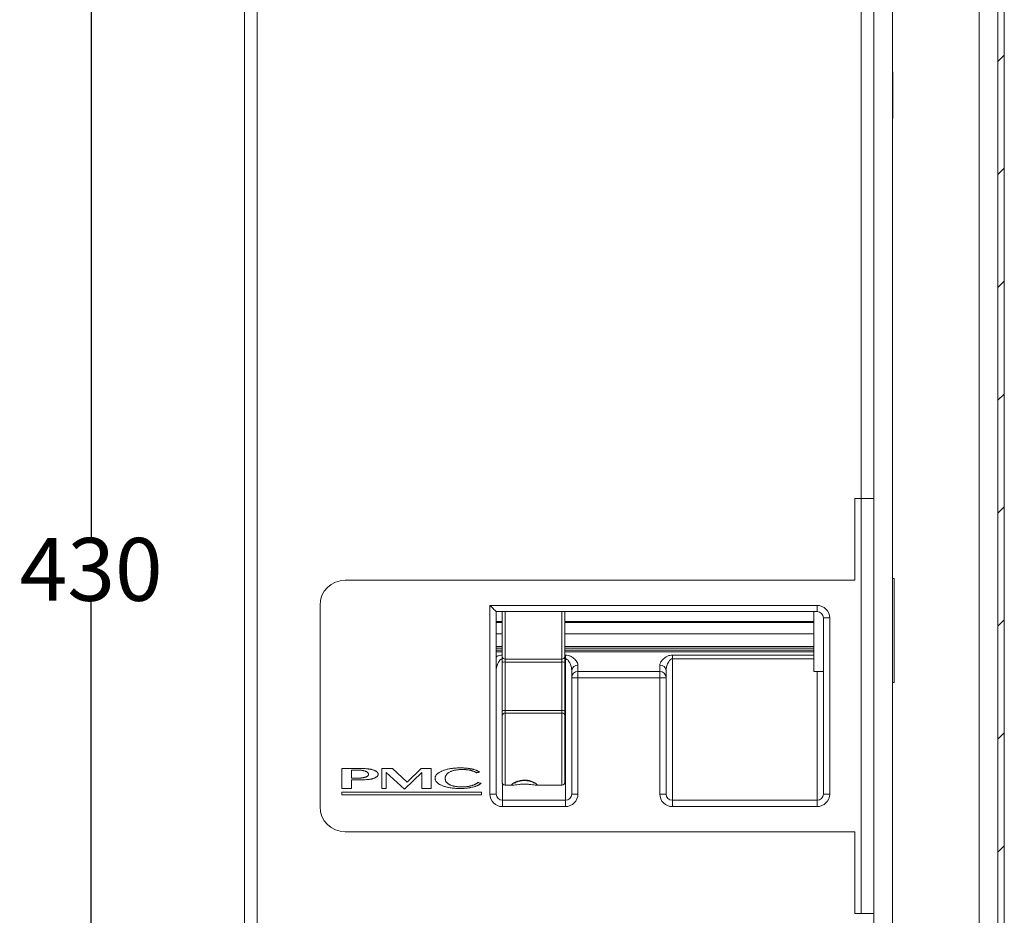
# Model space of a CAD drawing. Units: millimetres. Extents: x -133 to 2231, y -2396 to 387.
# Drawn here: x 799 to 956, y -1674 to -1532 of the extents above; entities that cross this region are included whole.
import ezdxf

# ---------------------------------------------------------------- set-up
doc = ezdxf.new("R2010")
doc.units = ezdxf.units.MM
doc.header["$PDSIZE"] = -1
doc.layers.add('DIMENSIONS', color=1, linetype='Continuous')
doc.layers.add('SPEAKER', color=250, linetype='Continuous')
doc.dimstyles.new('SLDDIMSTYLE1', dxfattribs={"dimtxt": 10, "dimasz": 10, "dimexe": 0, "dimexo": 0.0625, "dimgap": 0, "dimtad": 0, "dimtih": 1, "dimtoh": 1, "dimdec": 0, "dimrnd": 1e-09, "dimzin": 0, "dimdsep": 46, "dimtxsty": 'Standard', "dimblk": 'ARCHTICK', "dimblk1": 'ARCHTICK', "dimblk2": 'DOT', "dimcen": 0, "dimadec": 0, "dimazin": 0, "dimtfac": 1.016, "dimtdec": 0, "dimtofl": 0, "dimtmove": 0, "dimatfit": 3, "dimldrblk": 'DOTSMALL', "dimfxl": 1, "dimfrac": 2, "dimtolj": 1, "dimtzin": 0, "dimarcsym": 0})

# ---------------------------------------------------------------- blocks, each defined once
blk = doc.blocks.new('_ArchTick')
at = {"color": 0, "linetype": 'ByBlock', "const_width": 0.15}
blk.add_lwpolyline([(-0.5, -0.5), (0.5, 0.5)], dxfattribs=at)
blk = doc.blocks.new('_D_4')
at = {"color": 0, "transparency": 16777216}
for p in [(810.75, -1413.68), (837.12, -1413.68), (837.12, -1843.68)]:
    blk.add_point(p, dxfattribs=at)
at = {"layer": 'DIMENSIONS', "color": 0, "lineweight": -2, "transparency": 16777216}
for p, q in [((837.06, -1413.68), (810.75, -1413.68)), ((810.75, -1413.68), (810.75, -1613.96)), ((810.75, -1843.68), (810.75, -1623.96)), ((837.06, -1843.68), (810.75, -1843.68))]:
    blk.add_line(p, q, dxfattribs=at)
at = {"layer": 'DIMENSIONS', "color": 0, "lineweight": -2, "transparency": 16777216, "xscale": 10, "yscale": 10, "zscale": 10}
for p, rotation in [((810.75, -1413.68), 90), ((810.75, -1843.68), 270)]:
    blk.add_blockref('_ArchTick', p, dxfattribs=dict(at, rotation=rotation))
at = {"layer": 'DIMENSIONS', "color": 0, "transparency": 16777216, "insert": (810.75, -1613.96), "char_height": 10, "attachment_point": 2}
blk.add_mtext('\\A1;430', dxfattribs=at)
blk = doc.blocks.new('_DOT')
at = {"color": 0, "linetype": 'ByBlock', "lineweight": -2}
blk.add_line((-0.5, 0), (-1, 0), dxfattribs=at)
at = {"color": 0, "linetype": 'ByBlock', "const_width": 0.5}
blk.add_lwpolyline([(-0.25, 0, 1), (0.25, 0, 1)], format="xyb", close=True, dxfattribs=at)
blk = doc.blocks.new('_DotSmall')
at = {"color": 0, "linetype": 'ByBlock', "const_width": 0.5}
blk.add_lwpolyline([(-0.0625, 0, 1), (0.0625, 0, 1)], format="xyb", close=True, dxfattribs=at)

msp = doc.modelspace()

# ---------------------------------------------------------------- hatches: boundary and pattern name
at = {"layer": 'SPEAKER', "linetype": 'Continuous', "lineweight": 0}
h = msp.add_hatch(dxfattribs=at)
h.set_pattern_fill('ANSI31', scale=4, style=0)
h.set_pattern_definition([(45, (154.248, -2195.132), (-8.98026, 8.98026), [])])
h.paths.add_polyline_path([(955.87, -1856.39), (955.87, -1403.89), (951.87, -1403.89), (951.87, -1404.89), (954.87, -1404.89), (954.87, -1855.39), (951.87, -1855.39), (951.87, -1856.39)])

# ---------------------------------------------------------------- linework, layer by layer
at = {"layer": 'SPEAKER', "color": 7, "linetype": 'Continuous', "lineweight": 15}
for p, q in [((951.87, -1855.39), (951.87, -1403.89)), ((954.87, -1404.89), (954.87, -1855.39)), ((955.87, -1403.89), (955.87, -1856.39)), ((935.12, -1405.68), (935.12, -1851.68)), ((938.12, -1405.68), (938.12, -1851.68)), ((835.12, -1841.68), (835.12, -1415.68)), ((837.12, -1415.68), (837.12, -1841.68)), ((933.12, -1607.68), (933.12, -1528.68)), ((938.12, -1539.18), (938.16, -1540.47)), ((938.16, -1540.47), (938.12, -1540.47)), ((938.16, -1541.83), (938.16, -1541.32)), ((938.14, -1542.21), (938.12, -1542.21)), ((938.16, -1541.78), (938.15, -1541.8)), ((938.16, -1542.58), (938.16, -1541.83)), ((938.16, -1543.28), (938.16, -1542.58)), ((938.16, -1542.6), (938.16, -1542.59)), ((938.16, -1542.59), (938.16, -1542.78)), ((938.13, -1543.52), (938.12, -1543.52)), ((938.13, -1544.32), (938.14, -1545.61)), ((938.16, -1545.2), (938.15, -1543.91)), ((938.16, -1543.82), (938.16, -1543.5)), ((938.16, -1545.14), (938.16, -1544.26)), ((938.14, -1545.61), (938.12, -1545.61)), ((938.16, -1545.18), (938.15, -1545.18)), ((938.16, -1545.98), (938.15, -1547.27)), ((938.15, -1546), (938.16, -1545.98)), ((938.16, -1545.18), (938.16, -1545.2)), ((938.16, -1545.28), (938.16, -1545.2)), ((938.16, -1546), (938.16, -1545.28)), ((938.16, -1545.98), (938.16, -1545.96)), ((938.15, -1547.27), (938.12, -1547.27)), ((932.12, -1607.68), (932.12, -1620.68)), ((932.12, -1607.68), (933.12, -1607.68)), ((933.12, -1673.68), (933.12, -1607.68)), ((933.12, -1607.68), (935.12, -1607.68)), ((932.12, -1620.68), (851.12, -1620.68)), ((938.37, -1620.43), (938.12, -1620.43)), ((938.37, -1636.93), (938.37, -1620.43)), ((847.12, -1624.68), (847.12, -1656.68)), ((874.12, -1654.68), (874.12, -1624.68)), ((874.12, -1624.68), (926.12, -1624.68)), ((875.12, -1625.68), (875.12, -1654.68)), ((926.12, -1625.68), (875.12, -1625.68)), ((876.05, -1632.82), (876.05, -1625.68)), ((886.05, -1625.68), (886.05, -1632.82)), ((925.62, -1635.18), (925.62, -1625.68)), ((926.12, -1625.68), (926.12, -1624.68)), ((876.05, -1627.25), (875.12, -1627.25)), ((876.05, -1627.4), (875.12, -1627.4)), ((925.62, -1627.25), (886.05, -1627.25)), ((925.62, -1627.4), (886.05, -1627.4)), ((927.12, -1654.68), (927.12, -1626.68)), ((927.12, -1626.68), (928.12, -1626.68)), ((928.12, -1626.68), (928.12, -1654.68)), ((875.12, -1629.23), (876.05, -1629.23)), ((886.05, -1629.23), (925.62, -1629.23)), ((876.05, -1631.21), (875.12, -1631.21)), ((876.05, -1631.5), (875.12, -1631.5)), ((875.12, -1631.8), (876.05, -1631.8)), ((876.05, -1632.09), (875.12, -1632.09)), ((925.62, -1631.21), (886.05, -1631.21)), ((925.62, -1631.5), (886.05, -1631.5)), ((886.05, -1631.8), (925.62, -1631.8)), ((925.62, -1632.09), (886.05, -1632.09)), ((876.05, -1632.82), (876.05, -1633.77)), ((876.55, -1633.22), (885.55, -1633.22)), ((876.55, -1633.22), (876.55, -1633.69)), ((876.55, -1633.69), (876.55, -1641.4)), ((885.55, -1633.69), (876.55, -1633.69)), ((885.55, -1633.22), (885.55, -1633.69)), ((885.55, -1641.4), (885.55, -1633.69)), ((886.05, -1633.77), (886.05, -1632.82)), ((886.12, -1633.18), (886.12, -1632.58)), ((886.12, -1655.68), (886.12, -1633.18)), ((903.12, -1632.58), (925.62, -1632.58)), ((903.12, -1633.18), (903.12, -1632.58)), ((903.12, -1633.18), (903.12, -1655.68)), ((876.05, -1641.48), (876.05, -1633.77)), ((886.05, -1633.77), (886.05, -1641.48)), ((887.12, -1636.18), (887.12, -1635.03)), ((888.12, -1634.18), (888.12, -1635.18)), ((888.12, -1635.18), (901.12, -1635.18)), ((888.12, -1636.18), (888.12, -1635.18)), ((901.12, -1635.18), (901.12, -1634.18)), ((901.12, -1636.18), (901.12, -1635.18)), ((902.12, -1635.03), (902.12, -1636.18)), ((925.62, -1635.18), (927.12, -1635.18)), ((887.12, -1654.68), (887.12, -1636.18)), ((888.12, -1636.18), (887.12, -1636.18)), ((888.12, -1636.18), (888.12, -1654.68)), ((901.12, -1636.18), (888.12, -1636.18)), ((901.12, -1654.68), (901.12, -1636.18)), ((901.12, -1636.18), (902.12, -1636.18)), ((902.12, -1636.18), (902.12, -1654.68)), ((938.12, -1636.93), (938.37, -1636.93)), ((876.05, -1641.48), (876.05, -1642.27)), ((876.55, -1641.4), (876.55, -1641.8)), ((876.55, -1641.4), (885.55, -1641.4)), ((885.55, -1641.4), (885.55, -1641.8)), ((886.05, -1642.27), (886.05, -1641.48)), ((876.05, -1652.76), (876.05, -1642.27)), ((885.55, -1641.8), (876.55, -1641.8)), ((886.05, -1642.27), (886.05, -1652.76)), ((853.66, -1650.61), (850.59, -1650.61)), ((850.59, -1650.61), (850.59, -1653.79)), ((852.98, -1650.87), (852.12, -1650.87)), ((852.12, -1650.87), (852.12, -1652.16)), ((853.08, -1650.87), (852.98, -1650.87)), ((853.17, -1650.88), (853.08, -1650.87)), ((853.26, -1650.88), (853.17, -1650.88)), ((853.35, -1650.88), (853.26, -1650.88)), ((853.52, -1650.9), (853.35, -1650.88)), ((853.6, -1650.9), (853.52, -1650.9)), ((853.68, -1650.91), (853.6, -1650.9)), ((853.78, -1650.61), (853.66, -1650.61)), ((853.76, -1650.92), (853.68, -1650.91)), ((853.91, -1650.62), (853.78, -1650.61)), ((854.03, -1650.62), (853.91, -1650.62)), ((854.15, -1650.62), (854.03, -1650.62)), ((854.27, -1650.63), (854.15, -1650.62)), ((854.49, -1650.65), (854.27, -1650.63)), ((854.6, -1650.66), (854.49, -1650.65)), ((854.7, -1650.67), (854.6, -1650.66)), ((854.8, -1650.69), (854.7, -1650.67)), ((854.9, -1650.7), (854.8, -1650.69)), ((855.09, -1650.73), (854.9, -1650.7)), ((855.18, -1650.75), (855.09, -1650.73)), ((855.27, -1650.77), (855.18, -1650.75)), ((855.36, -1650.79), (855.27, -1650.77)), ((855.44, -1650.81), (855.36, -1650.79)), ((855.52, -1650.84), (855.44, -1650.81)), ((855.6, -1650.86), (855.52, -1650.84)), ((855.67, -1650.88), (855.6, -1650.86)), ((855.74, -1650.91), (855.67, -1650.88)), ((855.81, -1650.94), (855.74, -1650.91)), ((858.65, -1650.61), (856.93, -1650.61)), ((856.93, -1650.61), (856.93, -1653.8)), ((860.97, -1652.79), (858.65, -1650.61)), ((863.18, -1650.61), (860.97, -1652.79)), ((864.79, -1650.61), (863.18, -1650.61)), ((864.79, -1653.8), (864.79, -1650.61)), ((866.8, -1650.9), (866.68, -1650.95)), ((866.92, -1650.86), (866.8, -1650.9)), ((867.05, -1650.82), (866.92, -1650.86)), ((867.18, -1650.79), (867.05, -1650.82)), ((867.31, -1650.75), (867.18, -1650.79)), ((867.44, -1650.72), (867.31, -1650.75)), ((867.58, -1650.69), (867.44, -1650.72)), ((867.71, -1650.67), (867.58, -1650.69)), ((867.86, -1650.64), (867.71, -1650.67)), ((868, -1650.62), (867.86, -1650.64)), ((868.15, -1650.6), (868, -1650.62)), ((868.3, -1650.58), (868.15, -1650.6)), ((868.45, -1650.57), (868.3, -1650.58)), ((868.41, -1650.92), (868.51, -1650.9)), ((868.61, -1650.55), (868.45, -1650.57)), ((868.51, -1650.9), (868.61, -1650.88)), ((868.76, -1650.54), (868.61, -1650.55)), ((868.61, -1650.88), (868.71, -1650.86)), ((868.71, -1650.86), (868.81, -1650.84)), ((868.93, -1650.53), (868.76, -1650.54)), ((868.81, -1650.84), (868.91, -1650.83)), ((868.91, -1650.83), (869.02, -1650.82)), ((869.09, -1650.53), (868.93, -1650.53)), ((869.02, -1650.82), (869.13, -1650.81)), ((869.25, -1650.52), (869.09, -1650.53)), ((869.13, -1650.81), (869.24, -1650.8)), ((869.24, -1650.8), (869.36, -1650.79)), ((869.63, -1650.52), (869.25, -1650.52)), ((869.36, -1650.79), (869.48, -1650.79)), ((869.48, -1650.79), (869.6, -1650.78)), ((869.6, -1650.78), (869.87, -1650.78)), ((869.73, -1650.53), (869.63, -1650.52)), ((869.83, -1650.53), (869.73, -1650.53)), ((869.93, -1650.53), (869.83, -1650.53)), ((869.87, -1650.78), (869.94, -1650.79)), ((870.02, -1650.54), (869.93, -1650.53)), ((869.94, -1650.79), (870.08, -1650.79)), ((870.21, -1650.55), (870.02, -1650.54)), ((870.08, -1650.79), (870.15, -1650.79)), ((870.15, -1650.79), (870.29, -1650.8)), ((870.31, -1650.56), (870.21, -1650.55)), ((870.29, -1650.8), (870.36, -1650.81)), ((870.4, -1650.57), (870.31, -1650.56)), ((870.36, -1650.81), (870.49, -1650.82)), ((870.49, -1650.58), (870.4, -1650.57)), ((870.57, -1650.58), (870.49, -1650.58)), ((870.49, -1650.82), (870.62, -1650.84)), ((870.66, -1650.6), (870.57, -1650.58)), ((870.62, -1650.84), (870.68, -1650.84)), ((870.74, -1650.61), (870.66, -1650.6)), ((870.68, -1650.84), (870.74, -1650.85)), ((870.83, -1650.62), (870.74, -1650.61)), ((870.74, -1650.85), (870.8, -1650.86)), ((870.8, -1650.86), (870.86, -1650.88)), ((870.91, -1650.63), (870.83, -1650.62)), ((870.86, -1650.88), (870.92, -1650.88)), ((870.99, -1650.65), (870.91, -1650.63)), ((870.92, -1650.88), (870.98, -1650.9)), ((870.98, -1650.9), (871.04, -1650.91)), ((871.15, -1650.67), (870.99, -1650.65)), ((871.04, -1650.91), (871.1, -1650.92)), ((871.23, -1650.69), (871.15, -1650.67)), ((871.3, -1650.71), (871.23, -1650.69)), ((871.37, -1650.72), (871.3, -1650.71)), ((871.45, -1650.74), (871.37, -1650.72)), ((871.52, -1650.76), (871.45, -1650.74)), ((871.59, -1650.78), (871.52, -1650.76)), ((871.73, -1650.83), (871.59, -1650.78)), ((871.79, -1650.85), (871.73, -1650.83)), ((871.86, -1650.87), (871.79, -1650.85)), ((871.92, -1650.9), (871.86, -1650.87)), ((871.98, -1650.92), (871.92, -1650.9)), ((852.12, -1652.16), (852.78, -1652.16)), ((852.12, -1653.8), (852.12, -1652.42)), ((852.12, -1652.42), (853.74, -1652.42)), ((852.78, -1652.16), (852.88, -1652.16)), ((852.88, -1652.16), (852.98, -1652.16)), ((852.98, -1652.16), (853.17, -1652.15)), ((853.17, -1652.15), (853.26, -1652.15)), ((853.26, -1652.15), (853.35, -1652.14)), ((853.35, -1652.14), (853.44, -1652.14)), ((853.44, -1652.14), (853.52, -1652.14)), ((853.52, -1652.14), (853.6, -1652.13)), ((853.6, -1652.13), (853.68, -1652.12)), ((853.68, -1652.12), (853.75, -1652.11)), ((853.74, -1652.42), (853.86, -1652.42)), ((853.75, -1652.11), (853.83, -1652.1)), ((853.83, -1650.93), (853.76, -1650.92)), ((853.9, -1650.94), (853.83, -1650.93)), ((853.83, -1652.1), (853.96, -1652.09)), ((853.86, -1652.42), (853.98, -1652.42)), ((853.97, -1650.95), (853.9, -1650.94)), ((853.96, -1652.09), (854.03, -1652.07)), ((854.03, -1650.97), (853.97, -1650.95)), ((853.98, -1652.42), (854.09, -1652.41)), ((854.09, -1650.98), (854.03, -1650.97)), ((854.03, -1652.07), (854.09, -1652.06)), ((854.15, -1650.99), (854.09, -1650.98)), ((854.09, -1652.06), (854.15, -1652.05)), ((854.09, -1652.41), (854.21, -1652.41)), ((854.21, -1651.01), (854.15, -1650.99)), ((854.15, -1652.05), (854.21, -1652.04)), ((854.32, -1651.04), (854.21, -1651.01)), ((854.21, -1652.04), (854.26, -1652.02)), ((854.21, -1652.41), (854.32, -1652.4)), ((854.26, -1652.02), (854.31, -1652.01)), ((854.31, -1652.01), (854.36, -1651.99)), ((854.37, -1651.06), (854.32, -1651.04)), ((854.32, -1652.4), (854.53, -1652.39)), ((854.36, -1651.99), (854.41, -1651.98)), ((854.41, -1651.08), (854.37, -1651.06)), ((854.5, -1651.12), (854.41, -1651.08)), ((854.41, -1651.98), (854.45, -1651.96)), ((854.45, -1651.96), (854.49, -1651.95)), ((854.49, -1651.95), (854.53, -1651.93)), ((854.57, -1651.16), (854.5, -1651.12)), ((854.53, -1651.93), (854.57, -1651.91)), ((854.53, -1652.39), (854.63, -1652.38)), ((854.64, -1651.21), (854.57, -1651.16)), ((854.57, -1651.91), (854.61, -1651.89)), ((854.61, -1651.89), (854.67, -1651.85)), ((854.63, -1652.38), (854.73, -1652.37)), ((854.67, -1651.23), (854.64, -1651.21)), ((854.7, -1651.26), (854.67, -1651.23)), ((854.67, -1651.85), (854.7, -1651.83)), ((854.72, -1651.28), (854.7, -1651.26)), ((854.7, -1651.83), (854.74, -1651.78)), ((854.74, -1651.31), (854.72, -1651.28)), ((854.73, -1652.37), (854.83, -1652.36)), ((854.76, -1651.34), (854.74, -1651.31)), ((854.74, -1651.78), (854.76, -1651.75)), ((854.78, -1651.37), (854.76, -1651.34)), ((854.76, -1651.75), (854.78, -1651.73)), ((854.79, -1651.4), (854.78, -1651.37)), ((854.78, -1651.73), (854.79, -1651.7)), ((854.8, -1651.43), (854.79, -1651.4)), ((854.79, -1651.7), (854.8, -1651.67)), ((854.81, -1651.46), (854.8, -1651.43)), ((854.8, -1651.67), (854.81, -1651.64)), ((854.82, -1651.49), (854.81, -1651.46)), ((854.81, -1651.64), (854.82, -1651.59)), ((854.82, -1651.52), (854.82, -1651.49)), ((854.83, -1651.56), (854.82, -1651.52)), ((854.82, -1651.59), (854.83, -1651.56)), ((854.83, -1652.36), (854.92, -1652.35)), ((854.92, -1652.35), (855.02, -1652.33)), ((855.02, -1652.33), (855.11, -1652.32)), ((855.11, -1652.32), (855.28, -1652.29)), ((855.28, -1652.29), (855.36, -1652.27)), ((855.36, -1652.27), (855.44, -1652.25)), ((855.44, -1652.25), (855.51, -1652.23)), ((855.51, -1652.23), (855.59, -1652.2)), ((855.59, -1652.2), (855.66, -1652.18)), ((855.66, -1652.18), (855.73, -1652.16)), ((855.73, -1652.16), (855.79, -1652.13)), ((855.79, -1652.13), (855.85, -1652.1)), ((855.87, -1650.97), (855.81, -1650.94)), ((855.85, -1652.1), (855.91, -1652.08)), ((855.93, -1651), (855.87, -1650.97)), ((855.91, -1652.08), (855.96, -1652.05)), ((855.98, -1651.02), (855.93, -1651)), ((855.96, -1652.05), (856.01, -1652.02)), ((856.03, -1651.06), (855.98, -1651.02)), ((856.01, -1652.02), (856.06, -1652)), ((856.08, -1651.09), (856.03, -1651.06)), ((856.06, -1652), (856.1, -1651.97)), ((856.12, -1651.12), (856.08, -1651.09)), ((856.1, -1651.97), (856.14, -1651.93)), ((856.16, -1651.15), (856.12, -1651.12)), ((856.14, -1651.93), (856.18, -1651.9)), ((856.23, -1651.22), (856.16, -1651.15)), ((856.18, -1651.9), (856.21, -1651.87)), ((856.21, -1651.87), (856.24, -1651.84)), ((856.26, -1651.26), (856.23, -1651.22)), ((856.24, -1651.84), (856.27, -1651.8)), ((856.28, -1651.29), (856.26, -1651.26)), ((856.27, -1651.8), (856.29, -1651.76)), ((856.3, -1651.33), (856.28, -1651.29)), ((856.29, -1651.76), (856.31, -1651.73)), ((856.32, -1651.37), (856.3, -1651.33)), ((856.31, -1651.73), (856.33, -1651.69)), ((856.34, -1651.41), (856.32, -1651.37)), ((856.33, -1651.69), (856.34, -1651.65)), ((856.34, -1651.45), (856.34, -1651.41)), ((856.35, -1651.49), (856.34, -1651.45)), ((856.34, -1651.65), (856.35, -1651.61)), ((856.35, -1651.53), (856.35, -1651.49)), ((856.35, -1651.57), (856.35, -1651.53)), ((856.35, -1651.61), (856.35, -1651.57)), ((857.63, -1653.8), (857.63, -1651.24)), ((857.63, -1651.24), (860.54, -1653.88)), ((860.54, -1653.88), (863.32, -1651.24)), ((863.32, -1651.24), (863.32, -1653.8)), ((865.43, -1652.02), (865.42, -1652.09)), ((865.42, -1652.09), (865.42, -1652.16)), ((865.42, -1652.16), (865.42, -1652.23)), ((865.42, -1652.23), (865.43, -1652.3)), ((865.44, -1651.96), (865.43, -1652.02)), ((865.43, -1652.3), (865.44, -1652.37)), ((865.46, -1651.89), (865.44, -1651.96)), ((865.44, -1652.37), (865.46, -1652.44)), ((865.49, -1651.83), (865.46, -1651.89)), ((865.46, -1652.44), (865.49, -1652.5)), ((865.52, -1651.76), (865.49, -1651.83)), ((865.56, -1651.7), (865.52, -1651.76)), ((865.6, -1651.64), (865.56, -1651.7)), ((865.65, -1651.58), (865.6, -1651.64)), ((865.71, -1651.52), (865.65, -1651.58)), ((865.77, -1651.46), (865.71, -1651.52)), ((865.83, -1651.41), (865.77, -1651.46)), ((865.9, -1651.35), (865.83, -1651.41)), ((865.98, -1651.3), (865.9, -1651.35)), ((866.06, -1651.24), (865.98, -1651.3)), ((866.15, -1651.19), (866.06, -1651.24)), ((866.25, -1651.14), (866.15, -1651.19)), ((866.35, -1651.09), (866.25, -1651.14)), ((866.45, -1651.04), (866.35, -1651.09)), ((866.57, -1650.99), (866.45, -1651.04)), ((866.68, -1650.95), (866.57, -1650.99)), ((867.02, -1652.14), (867.03, -1652.01)), ((867.02, -1652.26), (867.02, -1652.14)), ((867.02, -1652.33), (867.02, -1652.26)), ((867.03, -1652.39), (867.02, -1652.33)), ((867.03, -1652.01), (867.05, -1651.95)), ((867.05, -1652.44), (867.03, -1652.39)), ((867.05, -1651.95), (867.06, -1651.89)), ((867.06, -1652.5), (867.05, -1652.44)), ((867.06, -1651.89), (867.08, -1651.84)), ((867.08, -1651.84), (867.11, -1651.78)), ((867.11, -1651.78), (867.14, -1651.72)), ((867.14, -1651.72), (867.17, -1651.67)), ((867.17, -1651.67), (867.2, -1651.62)), ((867.2, -1651.62), (867.24, -1651.57)), ((867.24, -1651.57), (867.28, -1651.52)), ((867.28, -1651.52), (867.33, -1651.47)), ((867.33, -1651.47), (867.38, -1651.42)), ((867.38, -1651.42), (867.43, -1651.37)), ((867.43, -1651.37), (867.49, -1651.33)), ((867.49, -1651.33), (867.55, -1651.29)), ((867.55, -1651.29), (867.61, -1651.24)), ((867.61, -1651.24), (867.68, -1651.2)), ((867.68, -1651.2), (867.82, -1651.13)), ((867.82, -1651.13), (867.9, -1651.09)), ((867.9, -1651.09), (867.98, -1651.06)), ((867.98, -1651.06), (868.06, -1651.03)), ((868.06, -1651.03), (868.15, -1651)), ((868.15, -1651), (868.23, -1650.97)), ((868.23, -1650.97), (868.32, -1650.94)), ((868.32, -1650.94), (868.41, -1650.92)), ((871.1, -1650.92), (871.2, -1650.95)), ((871.2, -1650.95), (871.26, -1650.97)), ((871.26, -1650.97), (871.31, -1650.98)), ((871.31, -1650.98), (871.36, -1651)), ((871.36, -1651), (871.41, -1651.02)), ((871.41, -1651.02), (871.46, -1651.03)), ((871.46, -1651.03), (871.51, -1651.05)), ((871.51, -1651.05), (871.61, -1651.09)), ((871.61, -1651.09), (871.66, -1651.11)), ((871.66, -1651.11), (871.79, -1651.18)), ((871.79, -1651.18), (871.88, -1651.22)), ((871.88, -1651.22), (871.92, -1651.25)), ((871.92, -1651.25), (871.96, -1651.27)), ((871.96, -1651.27), (872, -1651.3)), ((872.05, -1650.95), (871.98, -1650.92)), ((872, -1651.3), (872.01, -1651.29)), ((872, -1651.3), (872, -1651.3)), ((872.01, -1651.29), (872.03, -1651.29)), ((872.03, -1651.29), (872.05, -1651.28)), ((872.11, -1650.97), (872.05, -1650.95)), ((872.05, -1651.28), (872.07, -1651.28)), ((872.07, -1651.28), (872.1, -1651.27)), ((872.1, -1651.27), (872.14, -1651.27)), ((872.16, -1651), (872.11, -1650.97)), ((872.14, -1651.27), (872.17, -1651.26)), ((872.22, -1651.03), (872.16, -1651)), ((872.17, -1651.26), (872.21, -1651.25)), ((872.21, -1651.25), (872.24, -1651.24)), ((872.28, -1651.06), (872.22, -1651.03)), ((872.24, -1651.24), (872.28, -1651.23)), ((872.39, -1651.12), (872.28, -1651.06)), ((872.28, -1651.23), (872.31, -1651.22)), ((872.31, -1651.22), (872.35, -1651.21)), ((872.35, -1651.21), (872.38, -1651.21)), ((872.38, -1651.21), (872.41, -1651.2)), ((872.44, -1651.15), (872.39, -1651.12)), ((872.41, -1651.2), (872.44, -1651.19)), ((872.49, -1651.18), (872.44, -1651.15)), ((872.44, -1651.19), (872.46, -1651.19)), ((872.46, -1651.19), (872.48, -1651.19)), ((872.48, -1651.19), (872.49, -1651.18)), ((872.49, -1651.18), (872.49, -1651.18)), ((850.59, -1653.79), (851.07, -1653.79)), ((851.07, -1653.79), (851.09, -1653.8)), ((851.09, -1653.8), (852.12, -1653.8)), ((856.93, -1653.8), (857.63, -1653.8)), ((863.32, -1653.8), (864.79, -1653.8)), ((865.49, -1652.5), (865.52, -1652.57)), ((865.52, -1652.57), (865.55, -1652.63)), ((865.55, -1652.63), (865.6, -1652.69)), ((865.6, -1652.69), (865.64, -1652.75)), ((865.64, -1652.75), (865.7, -1652.81)), ((865.7, -1652.81), (865.76, -1652.87)), ((865.76, -1652.87), (865.82, -1652.93)), ((865.82, -1652.93), (865.89, -1652.99)), ((865.89, -1652.99), (865.97, -1653.04)), ((865.97, -1653.04), (866.05, -1653.09)), ((866.05, -1653.09), (866.13, -1653.14)), ((866.13, -1653.14), (866.23, -1653.2)), ((866.23, -1653.2), (866.32, -1653.24)), ((866.32, -1653.24), (866.43, -1653.29)), ((866.43, -1653.29), (866.54, -1653.34)), ((866.54, -1653.34), (866.65, -1653.38)), ((866.65, -1653.38), (866.77, -1653.43)), ((866.77, -1653.43), (866.89, -1653.47)), ((866.89, -1653.47), (867.01, -1653.5)), ((867.01, -1653.5), (867.14, -1653.54)), ((867.08, -1652.56), (867.06, -1652.5)), ((867.1, -1652.61), (867.08, -1652.56)), ((867.13, -1652.67), (867.1, -1652.61)), ((867.16, -1652.72), (867.13, -1652.67)), ((867.14, -1653.54), (867.26, -1653.57)), ((867.19, -1652.77), (867.16, -1652.72)), ((867.23, -1652.82), (867.19, -1652.77)), ((867.27, -1652.86), (867.23, -1652.82)), ((867.26, -1653.57), (867.39, -1653.6)), ((867.31, -1652.91), (867.27, -1652.86)), ((867.36, -1652.95), (867.31, -1652.91)), ((867.41, -1653), (867.36, -1652.95)), ((867.39, -1653.6), (867.53, -1653.63)), ((867.46, -1653.04), (867.41, -1653)), ((867.52, -1653.08), (867.46, -1653.04)), ((867.58, -1653.12), (867.52, -1653.08)), ((867.53, -1653.63), (867.67, -1653.66)), ((867.65, -1653.15), (867.58, -1653.12)), ((867.71, -1653.19), (867.65, -1653.15)), ((867.67, -1653.66), (867.8, -1653.68)), ((867.78, -1653.22), (867.71, -1653.19)), ((867.86, -1653.26), (867.78, -1653.22)), ((867.8, -1653.68), (867.95, -1653.7)), ((867.93, -1653.29), (867.86, -1653.26)), ((868.09, -1653.34), (867.93, -1653.29)), ((867.95, -1653.7), (868.1, -1653.72)), ((868.18, -1653.37), (868.09, -1653.34)), ((868.1, -1653.72), (868.24, -1653.74)), ((868.27, -1653.39), (868.18, -1653.37)), ((868.24, -1653.74), (868.4, -1653.75)), ((868.36, -1653.41), (868.27, -1653.39)), ((868.45, -1653.43), (868.36, -1653.41)), ((868.4, -1653.75), (868.55, -1653.77)), ((868.55, -1653.45), (868.45, -1653.43)), ((868.65, -1653.47), (868.55, -1653.45)), ((868.55, -1653.77), (868.71, -1653.78)), ((868.75, -1653.48), (868.65, -1653.47)), ((868.71, -1653.78), (868.87, -1653.79)), ((868.85, -1653.5), (868.75, -1653.48)), ((868.96, -1653.51), (868.85, -1653.5)), ((868.87, -1653.79), (869.03, -1653.79)), ((869.18, -1653.53), (868.96, -1653.51)), ((869.03, -1653.79), (869.2, -1653.79)), ((869.3, -1653.53), (869.18, -1653.53)), ((869.2, -1653.79), (869.37, -1653.8)), ((869.41, -1653.53), (869.3, -1653.53)), ((869.37, -1653.8), (869.48, -1653.79)), ((869.54, -1653.54), (869.41, -1653.53)), ((869.48, -1653.79), (869.59, -1653.79)), ((869.66, -1653.54), (869.54, -1653.54)), ((869.59, -1653.79), (869.7, -1653.79)), ((869.74, -1653.54), (869.66, -1653.54)), ((869.7, -1653.79), (869.92, -1653.78)), ((869.82, -1653.54), (869.74, -1653.54)), ((869.91, -1653.53), (869.82, -1653.54)), ((869.99, -1653.53), (869.91, -1653.53)), ((869.92, -1653.78), (870.03, -1653.78)), ((870.06, -1653.53), (869.99, -1653.53)), ((870.03, -1653.78), (870.23, -1653.76)), ((870.14, -1653.52), (870.06, -1653.53)), ((870.22, -1653.52), (870.14, -1653.52)), ((870.45, -1653.5), (870.22, -1653.52)), ((870.23, -1653.76), (870.44, -1653.75)), ((870.44, -1653.75), (870.54, -1653.73)), ((870.6, -1653.48), (870.45, -1653.5)), ((870.54, -1653.73), (870.73, -1653.71)), ((870.67, -1653.47), (870.6, -1653.48)), ((870.74, -1653.46), (870.67, -1653.47)), ((870.73, -1653.71), (870.83, -1653.7)), ((870.81, -1653.44), (870.74, -1653.46)), ((870.88, -1653.43), (870.81, -1653.44)), ((870.83, -1653.7), (870.92, -1653.68)), ((870.95, -1653.42), (870.88, -1653.43)), ((870.92, -1653.68), (871.01, -1653.66)), ((871.01, -1653.4), (870.95, -1653.42)), ((871.08, -1653.38), (871.01, -1653.4)), ((871.01, -1653.66), (871.1, -1653.65)), ((871.15, -1653.37), (871.08, -1653.38)), ((871.1, -1653.65), (871.28, -1653.61)), ((871.21, -1653.35), (871.15, -1653.37)), ((871.34, -1653.31), (871.21, -1653.35)), ((871.28, -1653.61), (871.37, -1653.59)), ((871.4, -1653.29), (871.34, -1653.31)), ((871.37, -1653.59), (871.62, -1653.52)), ((871.52, -1653.25), (871.4, -1653.29)), ((871.63, -1653.2), (871.52, -1653.25)), ((871.62, -1653.52), (871.7, -1653.5)), ((871.68, -1653.18), (871.63, -1653.2)), ((871.74, -1653.15), (871.68, -1653.18)), ((871.7, -1653.5), (871.78, -1653.47)), ((871.79, -1653.12), (871.74, -1653.15)), ((871.78, -1653.47), (871.85, -1653.44)), ((871.84, -1653.1), (871.79, -1653.12)), ((871.89, -1653.07), (871.84, -1653.1)), ((871.85, -1653.44), (872, -1653.39)), ((871.94, -1653.04), (871.89, -1653.07)), ((871.99, -1653.01), (871.94, -1653.04)), ((872.04, -1652.98), (871.99, -1653.01)), ((872, -1653.39), (872.07, -1653.36)), ((872.08, -1652.95), (872.04, -1652.98)), ((872.07, -1653.36), (872.14, -1653.33)), ((872.17, -1652.88), (872.08, -1652.95)), ((872.14, -1653.33), (872.2, -1653.3)), ((872.21, -1652.85), (872.17, -1652.88)), ((872.2, -1653.3), (872.27, -1653.27)), ((872.22, -1652.85), (872.21, -1652.85)), ((872.23, -1652.85), (872.22, -1652.85)), ((872.24, -1652.86), (872.23, -1652.85)), ((872.27, -1652.86), (872.24, -1652.86)), ((872.29, -1652.87), (872.27, -1652.86)), ((872.27, -1653.27), (872.33, -1653.23)), ((872.32, -1652.88), (872.29, -1652.87)), ((872.36, -1652.88), (872.32, -1652.88)), ((872.33, -1653.23), (872.39, -1653.2)), ((872.39, -1652.89), (872.36, -1652.88)), ((872.54, -1652.93), (872.39, -1652.89)), ((872.39, -1653.2), (872.45, -1653.16)), ((872.45, -1653.16), (872.51, -1653.13)), ((872.51, -1653.13), (872.62, -1653.05)), ((872.58, -1652.94), (872.54, -1652.93)), ((872.61, -1652.95), (872.58, -1652.94)), ((872.64, -1652.95), (872.61, -1652.95)), ((872.62, -1653.05), (872.67, -1653.01)), ((872.67, -1652.96), (872.64, -1652.95)), ((872.69, -1652.97), (872.67, -1652.96)), ((872.67, -1653.01), (872.72, -1652.97)), ((872.7, -1652.97), (872.69, -1652.97)), ((872.72, -1652.97), (872.7, -1652.97)), ((872.72, -1652.97), (872.72, -1652.97)), ((876.55, -1653.26), (877.79, -1653.26)), ((881.45, -1653.26), (885.55, -1653.26)), ((850.58, -1654.39), (850.58, -1654.82)), ((872.76, -1654.39), (850.58, -1654.39)), ((850.58, -1654.82), (872.76, -1654.82)), ((872.76, -1654.82), (872.76, -1654.39)), ((875.12, -1654.68), (874.12, -1654.68)), ((887.12, -1654.68), (888.12, -1654.68)), ((901.12, -1654.68), (902.12, -1654.68)), ((927.12, -1654.68), (928.12, -1654.68)), ((876.12, -1655.68), (876.12, -1656.68)), ((876.12, -1655.68), (886.12, -1655.68)), ((886.12, -1656.68), (876.12, -1656.68)), ((886.12, -1655.68), (886.12, -1656.68)), ((903.12, -1656.68), (903.12, -1655.68)), ((903.12, -1655.68), (926.12, -1655.68)), ((926.12, -1656.68), (903.12, -1656.68)), ((926.12, -1656.68), (926.12, -1655.68)), ((932.12, -1660.68), (851.12, -1660.68)), ((932.12, -1660.68), (932.12, -1673.68)), ((932.12, -1673.68), (933.12, -1673.68)), ((932.12, -1673.68), (935.12, -1673.68))]:
    msp.add_line(p, q, dxfattribs=at)
at = {"layer": 'SPEAKER', "color": 8, "linetype": 'Continuous', "lineweight": 15}
for p, q in [((876.55, -1625.68), (876.55, -1633.22)), ((885.55, -1633.22), (885.55, -1625.68)), ((886.05, -1632.58), (886.12, -1632.58)), ((886.12, -1633.18), (886.05, -1633.18)), ((925.62, -1633.18), (903.12, -1633.18)), ((926.12, -1655.68), (926.12, -1635.18)), ((876.55, -1641.8), (876.55, -1653.26)), ((885.55, -1653.26), (885.55, -1641.8)), ((876.12, -1653.01), (876.12, -1655.68))]:
    msp.add_line(p, q, dxfattribs=at)
at = {"layer": 'SPEAKER', "color": 7, "linetype": 'Continuous', "lineweight": 15, "flags": 128}
for points in [[(938.15, -1540.11), (938.15, -1540.1), (938.15, -1540.09), (938.15, -1540.09), (938.15, -1540.08), (938.15, -1540.07), (938.15, -1540.07), (938.15, -1540.06), (938.15, -1540.05)], [(875.12, -1625.68), (875.11, -1625.67), (875.06, -1625.62), (874.99, -1625.55), (874.89, -1625.45), (874.77, -1625.32), (874.62, -1625.18), (874.46, -1625.02), (874.3, -1624.85), (874.12, -1624.68)]]:
    msp.add_lwpolyline(points, dxfattribs=at)
at = {"layer": 'SPEAKER', "color": 7, "linetype": 'Continuous', "lineweight": 15}
for centre, radius, start, end in [((865.16, -1541.27), 73, 0.3276, 0.9127), ((851.12, -1624.68), 4, 90, 180), ((926.12, -1626.68), 2, 0, 90), ((926.12, -1626.68), 1, 0, 90), ((876.51, -1632.76), 0.459, 186.8317, 275.489), ((876.43, -1634.6), 0.917, 82.3347, 114.3245), ((885.6, -1632.76), 0.459, 264.5106, 353.1721), ((885.68, -1634.6), 0.917, 65.6732, 97.6666), ((888.05, -1635.11), 0.933, 85.6265, 174.829), ((888.12, -1636.18), 1, 90, 180), ((901.19, -1635.11), 0.933, 5.171, 94.3735), ((901.12, -1636.18), 1, 0, 90), ((876.43, -1642.31), 0.917, 82.3347, 114.3245), ((885.68, -1642.31), 0.917, 65.6732, 97.6666), ((876.54, -1642.29), 0.486, 88.3538, 178.2488), ((885.57, -1642.29), 0.486, 1.7477, 91.6463), ((876.55, -1652.76), 0.5, 180, 270), ((885.55, -1652.76), 0.5, 270, 0), ((876.12, -1654.68), 2, 180, 270), ((876.12, -1654.68), 1, 180, 270), ((886.12, -1654.68), 1, 270, 0), ((886.12, -1654.68), 2, 270, 0), ((903.12, -1654.68), 2, 180, 270), ((903.12, -1654.68), 1, 180, 270), ((926.12, -1654.68), 2, 270, 0), ((926.12, -1654.68), 1, 270, 0), ((851.12, -1656.68), 4, 180, 270)]:
    msp.add_arc(centre, radius, start, end, dxfattribs=at)
for points, knots in [([(938.16, -1540.47), (938.16, -1540.68), (938.16, -1541.12), (938.16, -1541.56), (938.16, -1541.78)], [0, 0, 0, 0, 0.497229, 1, 1, 1, 1]), ([(938.14, -1542.21), (938.14, -1542.43), (938.14, -1542.87), (938.13, -1543.31), (938.13, -1543.52)], [0, 0, 0, 0, 0.506204, 1, 1, 1, 1]), ([(938.15, -1543.91), (938.15, -1543.7), (938.15, -1543.26), (938.16, -1542.82), (938.16, -1542.6)], [0, 0, 0, 0, 0.49548, 1, 1, 1, 1]), ([(875.12, -1632.87), (875.15, -1632.86), (875.3, -1632.77), (875.62, -1632.62), (875.95, -1632.6), (876.12, -1632.58)], [0, 0, 0, 0, 0.087269, 0.534622, 1, 1, 1, 1]), ([(876.12, -1633.18), (876.08, -1633.19), (875.99, -1633.2), (875.82, -1633.29), (875.59, -1633.53), (875.34, -1633.98), (875.16, -1634.52), (875.13, -1634.88), (875.12, -1635.03)], [0, 0, 0, 0, 0.0548757, 0.1077545, 0.2320544, 0.4664398, 0.7794074, 1, 1, 1, 1]), ([(886.12, -1632.58), (886.29, -1632.6), (886.62, -1632.62), (887.14, -1632.86), (887.66, -1633.25), (888.05, -1633.75), (888.1, -1634.05), (888.12, -1634.18)], [0, 0, 0, 0, 0.149147, 0.292525, 0.520844, 0.800596, 1, 1, 1, 1]), ([(887.12, -1635.03), (887.11, -1634.88), (887.08, -1634.52), (886.9, -1633.98), (886.65, -1633.53), (886.42, -1633.29), (886.25, -1633.19), (886.16, -1633.18), (886.12, -1633.18)], [0, 0, 0, 0, 0.220589, 0.533556, 0.767939, 0.892238, 0.951238, 1, 1, 1, 1]), ([(901.12, -1634.18), (901.16, -1634.01), (901.23, -1633.68), (901.67, -1633.18), (902.18, -1632.82), (902.67, -1632.62), (902.98, -1632.59), (903.12, -1632.58)], [0, 0, 0, 0, 0.2620024, 0.5188093, 0.7255989, 0.8724676, 1, 1, 1, 1]), ([(903.12, -1633.18), (903.08, -1633.19), (903, -1633.19), (902.84, -1633.27), (902.63, -1633.48), (902.39, -1633.89), (902.18, -1634.44), (902.14, -1634.83), (902.12, -1635.03)], [0, 0, 0, 0, 0.054876, 0.090851, 0.214896, 0.423308, 0.708363, 1, 1, 1, 1]), ([(881.45, -1653.26), (881.36, -1653.25), (881.17, -1653.24), (880.68, -1653.17), (880.23, -1653.12), (879.77, -1653.1), (879.28, -1653.1), (878.66, -1653.16), (878.15, -1653.23), (877.85, -1653.27), (877.79, -1653.26), (877.79, -1653.26)], [0, 0, 0, 0, 0.13152, 0.277266, 0.40172, 0.438181, 0.568943, 0.701031, 0.840297, 0.992095, 1, 1, 1, 1]), ([(878.02, -1652.97), (878.02, -1652.97), (878.02, -1652.98), (878.06, -1652.94), (878.19, -1652.86), (878.49, -1652.72), (878.84, -1652.63), (879.03, -1652.58)], [0, 0, 0, 0, 0.023458, 0.149155, 0.343168, 0.629217, 1, 1, 1, 1]), ([(879.03, -1652.58), (879.14, -1652.57), (879.35, -1652.53), (879.57, -1652.54), (879.67, -1652.54)], [0, 0, 0, 0, 0.53144, 1, 1, 1, 1]), ([(879.67, -1652.54), (879.75, -1652.54), (880.02, -1652.54), (880.46, -1652.63), (880.9, -1652.78), (881.13, -1652.91), (881.22, -1652.98), (881.21, -1652.97), (881.21, -1652.97)], [0, 0, 0, 0, 0.104196, 0.341262, 0.600549, 0.833402, 0.961023, 1, 1, 1, 1])]:
    msp.add_open_spline(points, degree=3, knots=knots, dxfattribs=at)
at = {"layer": 'SPEAKER', "color": 8, "linetype": 'Continuous', "lineweight": 15}
for points, knots in [([(877.79, -1653.26), (877.72, -1653.25), (877.58, -1653.24), (877.65, -1653.11), (877.89, -1652.92), (878.33, -1652.7), (878.92, -1652.51), (879.39, -1652.48), (879.62, -1652.46)], [0, 0, 0, 0, 0.168503, 0.336731, 0.499633, 0.665766, 0.835258, 1, 1, 1, 1]), ([(879.62, -1652.46), (879.83, -1652.47), (880.26, -1652.5), (880.83, -1652.67), (881.29, -1652.89), (881.59, -1653.1), (881.64, -1653.23), (881.58, -1653.27), (881.46, -1653.26), (881.45, -1653.26)], [0, 0, 0, 0, 0.149739, 0.303645, 0.471652, 0.650105, 0.823829, 0.988357, 1, 1, 1, 1]), ([(879, -1652.59), (879.12, -1652.58), (879.39, -1652.54), (879.79, -1652.54), (880.03, -1652.57), (880.12, -1652.58)], [0, 0, 0, 0, 0.336742, 0.745075, 1, 1, 1, 1])]:
    msp.add_open_spline(points, degree=3, knots=knots, dxfattribs=at)

# ---------------------------------------------------------------- dimensions: what is measured, and where the dimension line sits
at = {"layer": 'DIMENSIONS', "color": 1}
dim = msp.add_linear_dim(base=(810.75, -1413.68), p1=(837.12, -1843.68), p2=(837.12, -1413.68), angle=90, dimstyle='SLDDIMSTYLE1', dxfattribs=at)
dim.commit()
dim.dimension.update_dxf_attribs({"geometry": '_D_4', "text_midpoint": (810.75, -1618.96), "dimtype": 160})

doc.saveas('drawing.dxf')
